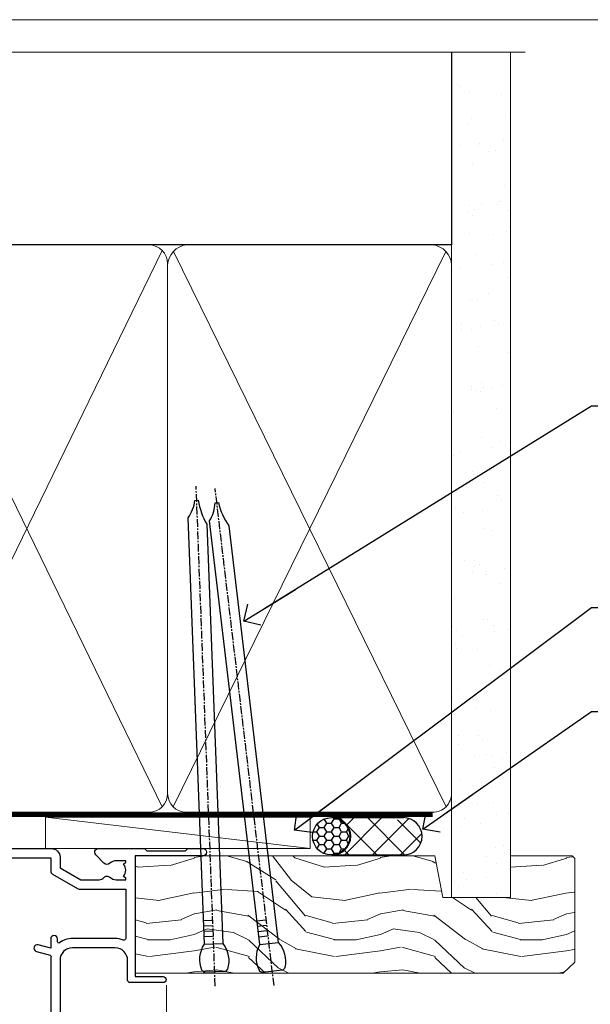
# Model space of a CAD drawing. Units: millimetres. Extents: x 805 to 188081, y 625 to 2193.
# Drawn here: x 7014 to 7106, y 1583 to 1742 of the extents above; entities that cross this region are included whole.
import ezdxf
from ezdxf import colors
from ezdxf.entities.mleader import LeaderData, LeaderLine
from ezdxf.math import Vec2, Vec3

# ---------------------------------------------------------------- set-up
doc = ezdxf.new("R2010")
doc.units = ezdxf.units.MM
doc.linetypes.add('CENTER', pattern=[2, 1.25, -0.25, 0.25, -0.25])
doc.linetypes.add('Dashed', pattern=[564.4444465637206, 282.2222232818604, -282.2222232818602])
doc.layers.add('Aluminium Systems Ltd Joinery Detail', color=7, linetype='Continuous')
doc.layers.add('Aluminium Systems Ltd Notes', color=7, linetype='Continuous')
doc.layers.add('No Print', color=7, linetype='Continuous', plot=False)
doc.styles.get("Standard").update_dxf_attribs({"font": 'arial.ttf'})

# ---------------------------------------------------------------- blocks, each defined once
blk = doc.blocks.new('C438-20694')
blk.add_lwpolyline([(25.21254076055509, 0.7499998121184035, -0.414213562373095), (24.46254076055509, -1.87881596502848e-07), (22.71253547302938, -1.87881596502848e-07, -0.6681786379192989), (22.57111411679187, 0.3414211683557369), (23.22969276055453, 0.9999998121184035), (24.01255076055502, 0.9999998121184035), (24.01255076055502, 2.499999812118403), (1.500000593779706, 2.499999812118403), (1.000000593779706, 1.999999812118403), (0.2000005937796949, 1.999999812118403, -0.414213562373095), (5.937797062927075e-07, 2.199999812118392), (5.937797062927075e-07, 20.79999981211841, -0.414213562373095), (0.2000005937796949, 20.9999998121184), (3.399990593779595, 20.9999998121184, -0.414213562373095), (3.899990593779595, 20.4999998121184), (3.899990593779595, 19.35001781211849, -0.9999999999999999), (2.999960593779807, 19.35001781211849), (2.999960593779807, 19.9999998121184), (1.500000593779706, 19.9999998121184), (1.500000593779706, 14.59999981211831), (2.999960593779807, 14.59999981211831), (2.999960593779807, 15.24997681211835, -0.9999999999999999), (3.899990593779595, 15.24997681211835), (3.899990593779595, 14.34999981211831, -0.414213562373095), (3.149990593779595, 13.59999981211831), (1.500000593779706, 13.59999981211831), (1.500000593779706, 3.699999812118222), (3.800010593780545, 3.699999812118222), (3.800010593780545, 5.299999812118131, -0.9999999999999999), (4.600010593779817, 5.299999812118131), (4.600010593779817, 3.699999812118222), (24.46254076055509, 3.699999812118222, -0.414213562373095), (25.21254076055509, 2.949999812118222)], format="xyb", close=True)
blk = doc.blocks.new('DY470')
blk.add_lwpolyline([(5.750000019156957, 8.125391938145093), (8.75000001915696, 9.999999993873065), (8.75000001915696, 11.49999999387307), (0.3278039490302049, 10.7631533157444, 0.3639702342661999), (0.1459961579613847, 10.58134552467558), (1.915696401511013e-08, 8.912602022139758), (1.750000019156953, 8.912602022139755), (1.750000019156964, 5.912602022139762), (1.915696756782381e-08, 5.759496860969403), (1.915696756782381e-08, 5.459496860969391), (2.488722105443436, 2.493553373668941), (1.950000019156963, 2.446421298327838), (1.950000019156963, 2.146421298327837), (3.751061344076014, -6.12693185075841e-09), (4.154563361906835, -6.12693185075841e-09), (8.75000001915696, 2.241344210304117), (8.750000019156946, 3.041344210304118), (5.75000001915696, 2.778878219726348), (5.75000001915695, 4.261824901123624), (8.750000019156946, 5.725022666821207), (8.750000019156946, 6.525022666821215), (5.75000001915696, 6.262556676243449)], format="xyb", close=True)
blk = doc.blocks.new('C471-20683')
at = {"layer": 'Aluminium Systems Ltd Joinery Detail', "flags": 128}
for points in [[(38.50000000024079, 57.99999991084985), (38.50000000024124, 60.99999991084985), (36.90000000020677, 60.99999991084985, -0.9999999999999999), (36.90000000020677, 61.79999991085094), (38.50000000024079, 61.79999991084912), (38.50000000024033, 69.49999991084985), (37.00000000020805, 69.49999991084985, -0.4142135623724957), (36.50000000020805, 69.99999991084803), (36.50000000020623, 71.29999991085094, -0.9999999999999999), (37.40000000020677, 71.29999991085094), (37.40000000020677, 70.49999991084985), (38.90000000020677, 70.49999991084985), (38.90000000020677, 75.99999991084985), (37.40000000020677, 75.99999991084985), (37.40000000020586, 75.19999991085058, -0.9999999999999999), (36.50000000020714, 75.19999991085058), (36.50000000024033, 76.49999991084985, -0.414213562373095), (37.00000000024033, 76.99999991084985), (39.50000000024079, 76.99999991084985, -0.414213562373095), (40.00000000024079, 76.49999991084985), (40.00000000024079, 0.4999999108498514, -0.414213562373095), (39.50000000024079, -8.915014859667281e-08), (38.90000000024042, -8.915014859667281e-08, -0.414213562373095), (38.40000000024042, 0.4999999108498514), (38.40000000024042, 3.999999910849851), (1.600000000240698, 3.999999910849624), (1.600000000240698, 0.499999910849624, -0.414213562373095), (1.100000000240698, -8.915037597034825e-08), (0.5000000002407887, -8.915037597034825e-08, -0.414213562373095), (2.407887222943828e-10, 0.499999910849624), (2.407887222943828e-10, 57.49999991084985, -0.414213562373095), (0.5000000002407887, 57.99999991084985), (9.604407955129545, 57.99999991085008, -0.6690645461982968), (10.09505984306384, 56.8113469992239, 2.4225992824174), (12.70494015741781, 56.81134699922413, -0.6690645461983258), (13.19559204535176, 57.99999991085011), (23.50000000024079, 57.99999991084985, -0.9999999999999999), (23.50000000024079, 56.99999991084991), (22.00000000024079, 56.99999991085008), (22.00000000024079, 55.49999991085008), (26.55662432726672, 55.49999991085008), (27.85566243294329, 57.74999991085031, -0.2679491924311882), (28.28867513483533, 57.99999991085031)], [(38.40000000024042, 5.59999991084976), (38.40000000024042, 56.39999991084971), (28.92376043094441, 56.39999991085017), (27.91339745986193, 54.64999991085014, -0.2679491924311272), (26.61435935418535, 53.89999991085017), (21.90000000024042, 53.89999991085017, -0.414213562373095), (20.40000000024042, 55.39999991085017), (20.40000000024042, 56.39999991084994), (14.98224789786013, 56.39999991084966, 0.4719332409101741), (14.78596034182578, 56.16164374646638, -1.214321321226918), (8.01403965865461, 56.16164374646655, 0.4719332409099701), (7.817752102621171, 56.39999991084971), (1.600000000240698, 56.39999991084971), (1.600000000240698, 5.599999910849533), (8.397917389780787, 5.599999910849533, 0.5745711542946811), (8.57195116430296, 5.898550635488903, -0.3376103493479403), (9.105882353182096, 9.802069462678105, -0.9999999999999999), (10.09411764729953, 8.810408732659653, 2.420132881565951), (12.70588235318235, 8.810408732659567, -0.9999999999999999), (13.69411764729949, 9.802069462677593, -0.3376103493483284), (14.22804883617562, 5.898550635485037, 0.5745711542949179), (14.40208261069006, 5.599999910849363), (25.59791738978106, 5.59999991084976, 0.5745711542938665), (25.77195116429994, 5.898550635487254, -0.3376103493479106), (26.30588235318186, 9.80206946267748, -0.9999999999998391), (27.29411764729906, 8.810408732659937, 2.420132881565951), (29.90588235318216, 8.810408732659397, -0.9999999999998793), (30.89411764729959, 9.80206946267748, -0.3376103493482747), (31.42804883617566, 5.898550635485037, 0.5745711542953365), (31.60208261069079, 5.599999910849675)]]:
    blk.add_lwpolyline(points, format="xyb", close=True, dxfattribs=at)
blk = doc.blocks.new('DY221-Comp')
blk.add_lwpolyline([(-1.819871826605237, -0.8847475032970114), (-2.101763809020483, -0.9602802323379838, 0.3394542588633712), (-2.249999999999986, -1.1534653975958), (-2.25, -1.800000000000023, -0.1052493344124674), (-2.267337635713675, -1.881452198701658), (-3.79334408928418, -5.303630496754121, -0.9133919180647162), (-4.735844364969743, -4.981867646145822), (-3.771331644650719, -1.015104479072153, 0.1257362244887155), (-3.772484225380808, -0.9160877285099478), (-4.004079121606921, -0.05176380945898029, -0.1316524975874038), (-4.004079121606921, 0.05176380858204754), (-3.772484225380808, 0.9160877285099029, 0.1257362244887155), (-3.771331644650719, 1.015104479072108), (-4.735844364969743, 4.981867646145777, -0.913391918064716), (-3.79334408928418, 5.303630496754077), (-2.267337635713675, 1.881452198701614, -0.1052493344124674), (-2.25, 1.799999999999978), (-2.249999999999986, 1.153465397595762, 0.3394542588633712), (-2.101763809020483, 0.960280232337946), (-1.819871826605237, 0.8847475032969736)], format="xyb")
blk.add_lwpolyline([(0, 1.124999999999981), (-0.301442841485013, -1.887379141862766e-14), (1.4210854715202e-14, -1.125000000000033), (-1.4210854715202e-14, -2.500000000000004), (-1, -2.499999999999976), (-1, -1.118033988749891, -0.447213595499958), (-2.25, -4.662936703425657e-15, -0.4472135954999584), (-1, 1.118033988749853), (-1, 2.499999999999953), (0, 2.499999999999953)], format="xyb", close=True)
blk = doc.blocks.new('PBF48650-2B')
for p, q in [((-1.250000000000028, 0.5000000000001634), (-2.597665527984248, 6.346691168916394)), ((-1.022727272727309, 0.5000000000001634), (-2.128493964101324, 6.397226468794443)), ((-0.795454545454561, 0.5000000000001634), (-1.657446624792101, 6.437757965357065)), ((-0.5681818181818699, 0.5000000000001634), (-1.184937038905332, 6.468216902703205)), ((-0.3409090909091788, 0.5000000000004192), (-0.71138121578241, 6.488551611591646)), ((-0.113636363636374, 0.5), (-0.2577903688768401, 7.498515529937265)), ((0.113636363636374, 0.5), (0.2577903688768401, 7.498515529937265)), ((0.3409090909091788, 0.5000000000004192), (0.71138121578241, 6.488551611591646)), ((0.5681818181818699, 0.5000000000001634), (1.184937038905332, 6.468216902703205)), ((0.795454545454561, 0.5000000000001634), (1.657446624792101, 6.437757965357065)), ((1.022727272727309, 0.5000000000001634), (2.128493964101324, 6.397226468794443)), ((1.250000000000028, 0.5000000000001634), (2.597665527984248, 6.346691168916394))]:
    blk.add_line(p, q)
blk.add_lwpolyline([(-2.400000000000006, 0), (2.400000000000006, 0), (2.400000000000006, 0.5), (-2.400000000000006, 0.5)], close=True)
blk = doc.blocks.new('SH276B')
blk.add_blockref('PBF48650-2B', (0, 0))
blk = doc.blocks.new('Top Guide')
at = {"color": 4}
for p, q in [((22.65167760205304, 163.4338720929372), (1.948323569677541, 163.4338720929372)), ((15.30000058586529, 157.5672054262723), (9.300000585865291, 157.5672054262723)), ((14.30000058586529, 157.2005387596037), (10.30000058586529, 157.2005387596037))]:
    blk.add_line(p, q, dxfattribs=at)
at = {"color": 0}
for p, q in [((3.563932608365121, 163.0005387596102), (3.563932608365121, 136.0005387596102)), ((8.036068563365461, 136.0005387596102), (8.036068563365461, 163.0005387596102)), ((16.56393260836512, 163.0005387596102), (16.56393260836512, 136.0005387596102)), ((21.03606856336546, 136.0005387596102), (21.03606856336546, 163.0005387596102)), ((2.300000585865291, 157.5672054262723), (1.948323569677541, 157.5672054262723)), ((22.65167760205304, 157.5672054262723), (22.30000058586529, 157.5672054262723)), ((14.30000058586529, 142.0005387596102), (10.30000058586529, 142.0005387596102)), ((23.30000058588075, 124.2618346481668), (5.858814802195411e-07, 123.9081043559327)), ((12.50000058588148, 124.8633156148699), (12.50000058588193, 73.07281998426879)), ((23.30000058588075, 123.0005329673641), (5.858814802195411e-07, 123.0005329673641)), ((25.82523852373151, 100.4255329673633), (23.32523852373151, 100.4255329673579)), ((25.82523852373151, 90.57553296736478), (25.82523852373151, 100.4255329673651)), ((26.32523852373151, 91.07553296736478), (26.32523852373151, 99.92553296736332)), ((23.32523852373151, 90.57553296737206), (25.82523852373151, 90.57553296736478))]:
    blk.add_line(p, q, dxfattribs=at)
at = {"color": 4}
blk.add_lwpolyline([(22.30000058586529, 157.2177930393809, 0.26532326219427), (22.65167760205304, 157.5672054262723, 0.1357919262996948), (22.65167760205304, 163.4338720929372, 0.3371881663449341), (22.16978319222608, 163.800538759604), (2.430217979504505, 163.800538759604, 0.3371881663449346), (1.948323569677541, 163.4338720929372, 0.1357919262996969), (1.948323569677541, 157.5672054262723, 0.2653232621942696), (2.300000585865291, 157.2177930393809)], format="xyb", dxfattribs=at)
at = {"color": 0}
for points in [[(8.036068563365461, 136.0005387596102), (9.300000585865291, 136.0005387596102), (9.300000585865291, 163.0005387596102), (8.036068563365461, 163.0005387596102, -0.4472135954999483), (3.563932608365121, 163.0005387596102), (2.300000585865291, 163.0005387596102), (2.300000585865291, 136.0005387596102), (3.563932608365121, 136.0005387596102, -0.4472135954999556)], [(21.03606856336546, 136.0005387596102), (22.30000058586529, 136.0005387596102), (22.30000058586529, 163.0005387596102), (21.03606856336546, 163.0005387596102, -0.4472135954999483), (16.56393260836512, 163.0005387596102), (15.30000058586529, 163.0005387596102), (15.30000058586529, 136.0005387596102), (16.56393260836512, 136.0005387596102, -0.4472135954999556)], [(14.30000058586529, 157.0005387596048), (14.30000058586529, 131.5005387596048, 0.09406597080243241), (10.30000058586529, 131.5005387596048), (10.30000058586529, 157.0005387596048)]]:
    blk.add_lwpolyline(points, format="xyb", close=True, dxfattribs=at)
for points in [[(9.300000585865291, 141.5005387596102), (10.30000058586529, 141.5005387596102), (10.30000058586529, 157.5005387596048), (9.300000585865291, 157.5005387596048)], [(15.30000058586529, 157.5005387596048), (14.30000058586529, 157.5005387596048), (14.30000058586529, 141.5005387596102), (15.30000058586529, 141.5005387596102)], [(-3.570335434591925, 73.07281998426879), (9.91483286331686, 73.07281998426879), (10.63876576260145, 75.13647776063954), (10.63876576260145, 71.00916220789804), (11.36269866188604, 73.07281998426879), (23.40000116122565, 73.07281998426879)]]:
    blk.add_lwpolyline(points, dxfattribs=at)
for points in [[(3.800000585864836, 124.711456549996), (3.800000585865291, 127.0005387596102), (4.050000585865291, 127.0005387596102, 0.4142135623730953), (10.05000058586529, 133.0005387596102), (10.05000058586529, 135.0005387596102, 0.1270166537925839), (9.300000585865291, 137.9052762692663)], [(15.30000058586529, 137.9052757639711, 0.1270166293427863), (14.55000086543578, 135.0005387596102), (14.55000086543578, 133.0005387596102, 0.4142135487257074), (20.55000058586529, 127.0005387596102), (20.80000058586529, 127.0005387596102), (20.80036028309632, 125.000083512823, -0.4142135623730951)], [(23.30000058588075, 73.07281998426879), (23.30000058588075, 125.0005329673641), (20.33058901571849, 124.9999990443375), (0.7369112810533807, 124.6579901272999, 0.4091108014277614), (5.858814802195411e-07, 123.9081043559327), (5.858814802195411e-07, 73.07281998426879, 0.4091108014269602)]]:
    blk.add_lwpolyline(points, format="xyb", dxfattribs=at)
for centre, start, end in [((25.82523852373151, 99.92553296736332), 0, 90), ((25.82523852373151, 91.07553296736478), 270, 0)]:
    blk.add_arc(centre, 0.5, start, end, dxfattribs=at)
blk = doc.blocks.new('F353-22120')
at = {"ltscale": 0.2, "flags": 128}
for points in [[(81.90000020708777, 28.80000000565346), (81.90000020538338, 32.00000000690838, 0.4142135622172599), (79.90000020538338, 34.00000000584427), (72.99999979748083, 34.0000000058445, 0.4142135623729618), (70.99999979748083, 32.00000000584518), (70.99999979747355, 0.5000000058278999, -0.414213562373095), (70.49999979747355, 5.827899940413772e-09), (67.99999979247315, 5.828354687764659e-09, -0.414213562373095), (67.49999979747355, 0.5000000008284076), (67.49999979747355, 1.649999989327483, -0.9999999999999999), (68.3999997874742, 1.649999989327483), (68.3999997874742, 0.9999999953286931), (69.89999977247481, 0.9999999953286931), (69.89999977247481, 6.399964006481099), (68.40000380997463, 6.399964006481099), (68.400003809976, 5.74996401248049, -0.9999999999999999), (67.5000038199758, 5.74996401248049), (67.50000381997398, 6.899963995980073, -0.414213562373095), (68.00000381997398, 7.399963995980073), (69.08462253529598, 7.399963995980471, 0.4231146226010176), (69.58439311814965, 7.915108781061321), (69.41469257008481, 13.51514479092645, 0.4053681750130666), (68.91492198723228, 14.00000000584518), (57.39999979753503, 14.00000000584427, -0.414213562373095), (56.89999979753503, 14.50000000584427), (56.89999979753776, 17.30000000519689, -0.4142135623766468), (57.19999979754158, 17.60000000519707), (57.79999979753831, 17.60000000518525, -0.4142135623668794), (58.09999979753394, 17.30000000518598), (58.09999979753212, 15.50000000585609), (62.59999992687318, 15.50000000585428), (62.59999992687136, 21.50000000584427, 0.414213562373095), (62.09999992687136, 22.00000000584427), (31.39999979747682, 22.0000000058445, 0.414213562373095), (31.09999979747755, 21.700000005845), (31.09999979747755, 18.40000000585027), (30.69999979748701, 18.00000000584427), (31.09999979747755, 17.60000000583918), (31.09999979747755, 14.50000000584427, -0.414213562373095), (30.59999979747755, 14.00000000584427), (19.79999977099561, 14.00000002787769, -0.414213562373095), (19.29999977099561, 14.50000002787769), (19.29999977099561, 14.59999998232692), (18.79999977099561, 14.59999993677579), (18.29999977099561, 13.99999989122429), (7.300000502132946, 13.99999915402609), (6.799999887800197, 14.59999993677579), (6.299999887800197, 14.59999998232692), (6.299999887800197, 14.50000002787769, -0.414213562373095), (5.799999887800197, 14.00000002787769), (0.4999998294259171, 14.00000002787775, -0.4142135623736278), (-1.705740828583657e-07, 14.5000000278786), (-1.705740828583657e-07, 47.4999604586063, -0.414213562373095), (2.499999829425917, 49.9999604586063), (23.2999998002104, 49.9999604586063, 0.414213562373095), (23.7999998002104, 50.4999604586063), (23.79999979711994, 68.50000005419847, -0.4142135473095657), (24.29999979711994, 69.00000002848341), (33.59999979712103, 69.00000002848341, -0.414213562373095), (33.79999979712103, 68.8000000284836), (33.79999979712358, 67.70000002848414, -0.4142135623744267), (33.59999979712285, 67.50000002848323), (29.85620299611747, 67.50000002848432, 0.3506406725289621), (29.36845306181804, 67.11000003571567, -0.5711882837190253), (28.13842320544751, 66.71456048611759, 0.1837465194529629), (27.12499979713704, 67.10000004653725), (25.59999979711921, 67.1000000465518), (25.59999979711921, 66.8546269840925), (25.95678202136497, 66.55525115131772, 0.3639702342660622), (25.95678202136475, 64.59474894177278), (25.59999979711921, 64.29537310899727), (25.59999979711921, 64.05000004655253), (27.12499979711703, 64.05000004655162, 0.1837465194585968), (28.13842320547684, 64.4354396069983, -0.5666580929866156), (29.36612576769921, 64.0500000465525), (33.29999979711994, 64.05000004655253, -0.414213562373095), (33.79999979711994, 63.55000004655253), (33.79999979712176, 54.00000000609711, 0.4142135623866807), (37.7999997971163, 50.00000000590612), (69.59981450185461, 50.00000000553823, -0.4142525072283378), (71.00000065176353, 48.60000001791363), (71.00000065176374, 46.90829039477816), (74.34855783117547, 44.97500000584918), (77.30779996572875, 44.97500000584918, 0.2151364099821727), (78.05751155956214, 45.31323529987602, -0.4177955218264012), (79.0519201770764, 45.36910112934148, 0.1859457451061216), (80.0750001989216, 44.97500000585541), (81.60000019892306, 44.975000005851), (81.60000019892306, 45.22037306829665), (81.24321797467547, 45.51974890107235, 0.3639702342658682), (81.24321797467516, 47.48025111061548), (81.60000019892306, 47.77962694339098), (81.60000019892306, 48.02500000585027), (80.0750001989216, 48.02500000583663, 0.1859457451660678), (79.05192017680375, 47.63089888211992, -0.3996395437341217), (78.0873349280187, 47.65502525882364), (76.76662424970692, 48.97573593713273, -0.6681786379194925), (77.19088831841856, 50.00000000584497), (84.60000020159697, 50.00000000584427), (85.0000002015966, 49.60000000584463), (91.20000020159733, 49.60000000584463), (91.60000020159697, 50.00000000584427), (94.0000002015966, 50.00000000584427, -0.9999999999999999), (94.0000002015966, 48.80000000584354), (83.10000019699675, 48.80000000584354), (83.10000020676472, 29.4000000059003), (87.60000020701574, 29.4000000058671, -0.9999999999999999), (87.60000020701574, 28.40000000586642), (82.30000020708741, 28.40000000586664, -0.41421356221726)], [(8.645180428598735, 17.00000582012355, 0.4771078284057052), (9.1342093700274, 17.60417248679169, 0.8355284973970891), (3.42937036404728, 17.42647186341186, -0.3716164225646689), (2.934806373403092, 17.00000049156537), (2.299999829412457, 17.00000049156563, -0.4142135623805538), (1.79999982942519, 17.50000049156537), (1.799999829426923, 47.09996045860666, -0.414213562373095), (2.299999829427009, 47.59996045860711), (23.29999982942155, 47.59996045860846, -0.414213562373095), (23.79999982942155, 47.09996045860848), (23.7999998293979, 17.50000049156537, -0.414213562373095), (23.2999998293979, 17.00000049156537), (22.66519328539272, 17.00000049156537, -0.371616422564541), (22.17062929474855, 17.42647186341163, 0.8355284973970891), (16.46579028876841, 17.60417248679169, 0.4771078284055406), (16.95481923019889, 17.00000582012363), (19.29999977099561, 17.00000582012385), (19.29999977099561, 15.19999998232728), (6.299999887800197, 15.19999998232728), (6.299999887800197, 17.00000582012385)]]:
    blk.add_lwpolyline(points, format="xyb", close=True, dxfattribs=at)
blk.add_lwpolyline([(69.55213947371945, 32.60187973979264, 0.04323307637283982), (69.49999979530713, 32.0000000152439), (69.49999979530531, 18.00000001525208), (69.16736055521778, 15.92100476469793, -0.3684720233169294), (68.67364023925967, 15.50000001525254), (64.10000077251226, 15.50000001525345), (64.10000077251249, 21.70000001524554, 0.4142135623731689), (62.30000077251299, 23.50000001524572), (31.39999979530313, 23.50000001524435, 0.414213562373169), (29.59999979530386, 21.70000001524372), (29.60000067004495, 16.20000000584454), (28.01550273004597, 16.20000004329845), (27.78466223147356, 17.06150812173824, 0.9999998751570052), (26.91533018063984, 16.82857131145178), (27.0837552549163, 16.20000000584454), (25.29999979959376, 16.20000000584454), (25.29999979716723, 32.69999959658966), (27.08642279684119, 32.69999959658102), (26.91533025266007, 32.06147429771781, 1.000000000000523), (27.78466342620396, 31.82853689544467), (27.96592554554903, 32.50501551980783, 0.06554353839585222), (27.99999979716796, 32.7638348556828), (27.99999979714991, 33.95000004323842, 1.000000000007855), (26.89999979715122, 33.95000004322978), (26.89999979715122, 33.79999959658139), (25.29999979968471, 33.79999959658139), (25.29999979959558, 62.50000003331147), (32.29999975228549, 62.50000004636544), (32.29999979494806, 54.00000001556768, 0.4142135623866805), (37.79999979494079, 48.50000001530529), (69.5000006425069, 48.50000001525845), (69.50000064250509, 46.3886751619078, 0.2679491924312797), (69.80000064250615, 45.86905991963719), (73.80740354872779, 43.55538477298055, 0.1316524975869819), (74.10740354872706, 43.4750000152519), (81.60000019750424, 43.47500001525063), (81.60000020150238, 35.53270436266016, -0.529574829169906), (81.18947388585165, 35.25380665088623, 0.09460827255953633), (79.90000020320969, 35.5000000152439), (72.99999979748083, 35.50000000584473, 0.1605488166760349), (70.91891871416219, 34.81408982755482, -0.6157078746009581), (70.59999979530822, 34.97489495996464), (70.59999979530568, 35.45000001524417, 0.9999999999999997), (69.49999979530622, 35.45000001524326), (69.4999997972098, 33.94331117775604), (67.49235026835578, 34.48125924769724, 0.9999999999965911), (67.20764931874129, 33.41874083878141), (69.40688269325238, 32.82945803211246, -0.3883871701473972), (69.55213947403686, 32.60187973973722)], format="xyb", dxfattribs=at)
blk = doc.blocks.new('AL35 Bifold Door Top Hung Head DF')
at = {"layer": 'Aluminium Systems Ltd Joinery Detail', "lineweight": 5}
h = blk.add_hatch(dxfattribs=at)
h.set_pattern_fill('NET', color=256, scale=0.5, angle=-45.00000000000003)
h.set_pattern_definition([(314.9999999999999, (321.5546026929651, -71.77286921517907), (1.122532015133645, 1.122532015133644), []), (44.99999999999994, (321.5546026929651, -71.77286921517907), (-1.122532015133644, 1.122532015133645), [])])
edge = h.paths.add_edge_path()
edge.add_line((-243.0679373658231, 90.37785215300437), (-243.067937365824, 90.46943422267077))
edge.add_arc((-232.4606787535968, 95.37785215289523), 11.68787841502612, 204.8319352716072, 205.3276199955107)
edge.add_line((-243.0250765994524, 90.37785215300437), (-243.0679373658231, 90.37785215300437))
edge = h.paths.add_edge_path()
edge.add_arc((-249.1482378374776, 132.2573652143114), 39.91808034929969, -98.66012635136639, -81.37059348159772, ccw=False)
edge.add_line((-255.1588175461629, 92.79439433858033), (-255.1588175461629, 89.88346264637994))
edge.add_line((-255.1588175461629, 89.88346264637994), (-243.1588175462093, 89.88346264639449))
edge.add_line((-243.1588175462084, 89.88346264639449), (-243.1588175462102, 92.79117736511625))
at = {"layer": 'Aluminium Systems Ltd Joinery Detail', "linetype": 'Continuous', "lineweight": 5}
for p, q in [((-206.6670933477799, 176.8816567350032), (-206.6670933477799, 63.19646972196324)), ((-230.8855217012706, 63.19646972196324), (-230.8855217012706, 81.0699831179013)), ((-270.9151546680851, 63.19646972196324), (-270.9151546680851, 80.3655764860855))]:
    blk.add_line(p, q, dxfattribs=at)
at = {"layer": 'Aluminium Systems Ltd Joinery Detail', "lineweight": 5, "ltscale": 3}
for p, q in [((-260.1588175461629, 92.79439433858033), (-260.1588175461629, 63.19646972196324)), ((-259.1588175461629, 92.79439433858033), (-259.1588175461629, 63.19646972196324)), ((-258.1588175461629, 92.79439433858033), (-258.1588175461629, 63.19646972196324)), ((-257.1588175461629, 92.79439433858033), (-257.1588175461629, 63.19646972196324)), ((-256.1588175461629, 92.79439433858033), (-256.1588175461629, 63.19646972196324)), ((-242.1631234499118, 92.88387723889218), (-242.1631234499118, 63.19646972196324)), ((-241.1631234499118, 92.88387723889218), (-241.1631234499118, 63.19646972196324)), ((-240.1631234499118, 92.88387723889218), (-240.1631234499118, 63.19646972196324)), ((-239.1631234499118, 92.88387723889218), (-239.1631234499118, 63.19646972196324)), ((-238.1631234499118, 92.88387723889218), (-238.1631234499118, 63.19646972196324))]:
    blk.add_line(p, q, dxfattribs=at)
at = {"layer": 'Aluminium Systems Ltd Joinery Detail', "lineweight": 5}
for p, q in [((-243.1588175462084, 86.01212167122912), (-255.1588175462084, 89.88346264639449)), ((-243.1588175462084, 89.88346264639449), (-255.1588175462084, 86.01212167122912))]:
    blk.add_line(p, q, dxfattribs=at)
for points in [[(-261.1588175461629, 63.19646972196324), (-261.1588175461629, 92.70093029316968), (-260.15574146157, 93.79439433858033), (-256.1588791982367, 93.79439433858033), (-255.1588175461629, 92.79439433858033), (-255.1588175461629, 63.19646972196324)], [(-243.1631234499118, 63.19646972196324), (-243.1631234499118, 92.79041319347789), (-242.1600473653189, 93.88387723889218), (-238.1631851019856, 93.88387723889218), (-237.1631234499118, 92.88387723889218), (-237.1631234499118, 63.19646972196324)]]:
    blk.add_lwpolyline(points, dxfattribs=at)
blk.add_lwpolyline([(-243.1588175462084, 89.88346264639449), (-255.1588175462084, 89.88346264639449), (-255.1588175462084, 86.01212167122912), (-243.1588175462084, 86.01212167122912)], close=True, dxfattribs=at)
at = {"layer": 'Aluminium Systems Ltd Joinery Detail', "linetype": 'Continuous', "lineweight": 5, "ltscale": 0.12}
blk.add_lwpolyline([(-172.2985653366331, 63.19646303781383), (-219.3371995800917, 63.19646303781383), (-220.2409099885772, 59.76255931877722), (-221.5075032519453, 67.18058422653894), (-222.5448664464566, 63.19646303781383), (-304.7267123263246, 63.19646303781383)], dxfattribs=at)
at = {"layer": 'Aluminium Systems Ltd Joinery Detail', "lineweight": 5}
blk.add_arc((-249.1479405704749, 133.366234783251), 41.01469101535079, 261.572707693247, 278.3965724737236, dxfattribs=at)
for name, p in [('F353-22120', (-294.812165018081, 148.8838405443843)), ('Top Guide', (-294.3121658356858, 31.88330758286475))]:
    blk.add_blockref(name, p)
at = {"rotation": 90}
blk.add_blockref('SH276B', (-224.912165245606, 152.5838225452894), dxfattribs=at)
at = {"layer": 'Aluminium Systems Ltd Joinery Detail', "xscale": -1, "rotation": 180}
blk.add_blockref('C471-20683', (-270.8587393996513, 157.8838769597264), dxfattribs=at)
at = {"layer": 'Aluminium Systems Ltd Joinery Detail', "lineweight": 5, "xscale": -1, "rotation": 180}
for name, p in [('C438-20694', (-270.8673370600018, 101.8838768610117)), ('DY470', (-268.5513230349507, 89.37147007103385))]:
    blk.add_blockref(name, p, dxfattribs=at)
at = {"layer": 'Aluminium Systems Ltd Joinery Detail', "lineweight": 9, "ltscale": 0.12}
blk.add_blockref('DY221-Comp', (-231.9587393994452, 84.63387704887691), dxfattribs=at)
blk = doc.blocks.new('Page Layout')
at = {"layer": 'Aluminium Systems Ltd Joinery Detail', "color": 8, "lineweight": 5}
blk.add_lwpolyline([(0, 693.985161821829), (0, 0), (553.0825377109722, 0), (553.0825377109722, 693.985161821829)], close=True, dxfattribs=at)
blk = doc.blocks.new('Nail 75 JH')
at = {"linetype": 'CENTER'}
blk.add_line((0, 2.300118051928621), (0, -78.25849807356508), dxfattribs=at)
for p, q in [((1.5, -4.488319011024487), (-1.5, -4.488319011024458)), ((1.499999999999886, -5.730112436134704), (0.1255879953777708, -5.730112436134732)), ((1.499999999999886, -6.600592455787137), (0.1255879953777708, -6.600592455787137)), ((1.499999999999886, -7.471072475439541), (0.1255879953777708, -7.471072475439541)), ((1.499999999999886, -8.341552495091946), (0.1255879953778276, -8.341552495091946))]:
    blk.add_line(p, q)
blk.add_lwpolyline([(-1.5, -4.488319011024458, -0.2475267649991796), (-2.057234792368547, -0.3562033463117587, -0.331135080274166), (-1.578358480166685, 0), (1.578358480166685, 0, -0.331135080274166), (2.057234792368547, -0.3562033463117587, -0.2475267649991796), (1.499999999999886, -4.488319011024487), (1.5, -73.20877276569331, 0.1245641564323093), (0.2845258915276077, -75.96790802185205), (-0.2515467734666004, -75.96790802185205, 0.1012549879648114), (-1.5, -72.05351818931658)], format="xyb", close=True)
blk = doc.blocks.new('Vertical Profiled Metal DF AL35 Liner OO Door')
at = {"layer": 'Aluminium Systems Ltd Joinery Detail'}
h = blk.add_hatch(dxfattribs=at)
h.set_pattern_fill('HONEY', color=256, scale=0.25)
h.set_pattern_definition([(0, (-220.4128369981036, -579.2453707175209), (1.190625, 0.68740766125), [0.79375, -1.5875]), (120, (-220.4128369981036, -579.2453707175209), (-1.190624997398548, 0.6874076657558477), [0.7937499999999993, -1.587499999999999]), (59.99999999999999, (-220.4128369981036, -579.2453707175209), (2.601452275818872e-09, 1.374815327005847), [-1.5875, 0.79375])])
h.paths.add_polyline_path([(34.10146450983757, 2.258540119455574, 1), (28.10146450983757, 2.258540119455574, 1)])
h = blk.add_hatch(dxfattribs=at)
h.set_pattern_fill('ANSI37', color=256)
h.set_pattern_definition([(45, (-220.4128369981036, -579.2453707175209), (-2.245064030267288, 2.245064030267288), []), (135, (-220.4128369981036, -579.2453707175209), (-2.245064030267288, -2.245064030267288), [])])
h.paths.add_polyline_path([(42.76034231362883, 5.258540119455574), (42.42537635494864, 5.258540119455574), (40.0249923461115, 3.918510691650226), (40.40487183445111, 5.258540119455574), (31.25766659056262, 5.258540119455574, -1), (31.25766659056262, -0.7414598805444257), (42.76034231362883, -0.7414598805444257, 1)])
at = {"layer": 'Aluminium Systems Ltd Joinery Detail', "lineweight": 5}
h = blk.add_hatch(dxfattribs=at)
h.set_pattern_fill('WOOD-3', color=256, scale=97.5, angle=30, style=0, pattern_type=2)
h.set_pattern_definition([(4.763599999999834, (472.316318285214, -7171.838047056802), (-330.0000283895876, -29.9997459798375), [3.612479999999951, -357.6353699999959]), (348.6901, (475.9163182852135, -7171.538047056801), (120.0000225669286, -29.9999289648483), [4.58912999999999, -148.3814699999997]), (314.9999999999999, (480.4163182852135, -7172.438047056798), (-3.306523113702664e-14, -30.00000928346856), [3.39411, -39.03228]), (313.1523999999999, (482.816318285214, -7174.838047056802), (420.0000850164654, -449.9999261252569), [6.579509999999999, -651.37185]), (347.0054000000001, (487.316318285214, -7179.638047056803), (-270.0000230324819, 59.99992732735074), [4.002509999999999, -396.2474099999998]), (360, (491.2163182852146, -7180.538047056801), (29.99999999999997, -30.00000000000003), [7.5, -22.5]), (9.462299999999765, (498.7163182852146, -7180.538047056801), (-150.0000232108592, -29.99994417607295), [3.649649999999993, -178.8332099999998]), (5.710599999999713, (472.316318285214, -7179.938047056798), (-269.9999827048756, -30.00003943998845), [3.014969999999958, -298.4813099999965]), (360, (475.316318285214, -7179.638047056803), (29.99999999999997, -30.00000000000003), [4.5, -25.5]), (331.6992, (479.816318285214, -7179.638047056803), (329.9998535928922, -180.0002662262795), [4.429439999999992, -438.5152499999991]), (307.8749999999999, (483.7163182852146, -7181.7380470568), (-120.0000559467582, 149.9999729816166), [6.841049999999986, -335.2115699999996]), (320.7106, (487.9163182852135, -7187.138047056803), (180.0000191874755, -149.9999889572949), [4.263809999999983, -422.1163199999984]), (353.6597999999999, (491.2163182852146, -7189.838047056802), (239.9999820781927, -30.00004736879107), [5.43324, -266.22831]), (11.88869999999988, (496.6163182852124, -7190.438047056798), (-419.9999190314803, -90.00031605746501), [5.82494999999993, -576.669689999991]), (6.709799999999706, (472.316318285214, -7189.2380470568), (270.0000299325391, 29.99981643732056), [5.135159999999986, -508.3820999999991]), (356.6335, (477.4163182852135, -7188.638047056803), (479.999979659061, -30.00032890063538), [5.10881999999993, -505.7727899999929]), (326.3098999999999, (482.5163182852129, -7188.938047056798), (-59.99998673313475, 30.00004003521583), [5.408339999999997, -102.75822]), (312.5103999999999, (487.0163182852129, -7191.938047056798), (299.9997215504041, -330.0002602161362), [4.883640000000001, -483.48096]), (345.0686, (490.316318285214, -7195.538047056801), (330.0000160477658, -89.99990861934462), [4.657259999999932, -461.0679899999934]), (360, (494.816318285214, -7196.7380470568), (29.99999999999997, -30.00000000000003), [3.6, -26.4]), (12.99459999999981, (498.4163182852135, -7196.7380470568), (270.0000230324819, 59.99992732735004), [4.002509999999988, -396.2474099999986]), (360, (481.6163182852124, -7166.7380470568), (29.99999999999997, -30.00000000000003), [0, -30]), (136.8475999999999, (485.816318285214, -7171.2380470568), (449.9999261252561, -420.0000850164664), [6.579509999999987, -651.3718499999991]), (153.4348999999999, (481.0163182852129, -7196.7380470568), (-29.99997473822719, 30.00003928189145), [2.683289999999969, -64.39874999999901]), (171.8698999999998, (478.6163182852124, -7195.538047056801), (-179.9999932938336, 29.99998067446644), [4.242629999999988, -207.8893799999995]), (203.1985999999998, (474.4163182852135, -7194.938047056798), (-149.9999919200123, -60.00003975794547), [2.284739999999973, -226.1884499999973]), (333.4349, (485.816318285214, -7171.2380470568), (29.9999747382272, -30.00003928189145), [3.354089999999999, -63.72794999999999]), (353.2901999999999, (488.816318285214, -7172.7380470568), (-270.0000299325392, 29.99981643732125), [5.135160000000001, -508.3821000000002]), (10.12469999999981, (493.9163182852135, -7173.338047056802), (509.9999636894718, 90.00025765850859), [8.532869999999988, -844.7548799999987]), (10.30479999999971, (472.316318285214, -7168.538047056801), (180.0000288254371, 29.99984626607953), [3.354089999999962, -332.0560799999968]), (344.4759, (475.6163182852124, -7167.938047056798), (-330.0000307388759, 89.99993332816857), [5.604449999999995, -554.8417799999994]), (317.1211, (481.0163182852129, -7169.438047056798), (-390.0000237882238, 359.9999925974296), [5.731499999999942, -567.4176899999926]), (325.3047999999999, (485.2163182852146, -7173.338047056802), (299.9998277696255, -210.000258287834), [4.743419999999994, -469.5982199999992]), (350.5377, (489.1163182852124, -7176.038047056801), (150.0000232108592, -29.99994417607323), [5.474489999999991, -177.0083999999997]), (6.581899999999838, (494.5163182852129, -7176.938047056798), (-510.0000431378999, -59.99960101098861), [7.851749999999983, -777.3233999999978]), (8.130099999999889, (472.316318285214, -7176.038047056801), (-179.9999932938336, -29.99998067446629), [4.242629999999986, -207.8893799999994]), (348.6901, (476.5163182852129, -7175.438047056798), (120.0000225669286, -29.9999289648483), [4.58912999999999, -148.3814699999997]), (317.4895999999999, (481.0163182852129, -7176.338047056802), (-330.0002602161357, 299.9997215504046), [4.88364, -483.4809599999999]), (314.9999999999999, (484.6163182852124, -7179.638047056803), (-3.306523113702664e-14, -30.00000928346856), [5.51544, -36.91098]), (342.646, (488.5163182852129, -7183.538047056801), (-390.0000605729049, 119.999835067774), [5.028929999999927, -497.8627199999929]), (3.366499999999665, (493.316318285214, -7185.038047056801), (-479.999979659061, -30.00032890063396), [5.10881999999998, -505.7727899999982]), (17.10269999999988, (498.4163182852135, -7184.7380470568), (300.0000519287099, 89.99986480290859), [4.080449999999997, -403.9636799999997]), (8.746199999999785, (472.316318285214, -7183.538047056801), (209.9999800906905, 30.00012591172568), [3.945869999999955, -390.6425099999942]), (345.0686, (476.2163182852146, -7182.938047056798), (330.0000160477658, -89.99990861934462), [4.657259999999932, -461.0679899999934]), (327.9946, (480.7163182852146, -7184.138047056803), (-149.9999683436264, 90.000033161331), [5.66039999999999, -277.3590599999995]), (310.1009, (485.5163182852129, -7187.138047056803), (-329.9999417935546, 390.0000578863894), [7.451849999999999, -737.7326999999999]), (344.0546, (490.316318285214, -7192.838047056802), (-120.0000037995646, 29.99999667889151), [4.368060000000001, -214.03524]), (6.008999999999799, (494.5163182852129, -7194.038047056801), (299.9999925271812, 29.99997952445504), [5.731499999999953, -567.4176899999941]), (23.19859999999977, (500.2163182852146, -7193.438047056798), (149.9999919200123, 60.00003975794549), [2.284739999999997, -226.1884499999996]), (9.462299999999765, (472.316318285214, -7192.538047056801), (-150.0000232108592, -29.99994417607295), [3.649649999999993, -178.8332099999998]), (349.9919999999998, (475.9163182852135, -7191.938047056798), (329.9999866372434, -60.00010416469986), [5.178809999999971, -512.7014999999964]), (322.5946, (481.0163182852129, -7192.838047056802), (389.9997739494009, -300.000298578452), [6.42026999999999, -635.6077499999994]), (330.9453999999999, (486.1163182852124, -7166.7380470568), (210.0000115370904, -120.0000008159787), [3.08868, -305.78022]), (349.2156999999999, (488.816318285214, -7168.2380470568), (-479.999985110828, 90.00001649037998), [6.413279999999982, -634.9134899999982]), (7.124999999999709, (495.1163182852124, -7169.438047056798), (-210.0000113953586, -29.99994845681877), [7.256039999999998, -234.6117])])
h.paths.add_polyline_path([(70.2786890444786, -18.01406915317239), (68.3993510736409, -19.78105676352425), (-0.499992709282651, -19.78105676286941), (-0.5000064280684455, -0.9108401417015557), (47.69433628299521, -0.9108401423582109), (49.02679528939552, -7.573135174357958), (60.00244242331246, -7.573135174357958), (60.00244242331246, -0.9108401423563919), (69.8413475747011, -0.9108401423582109), (70.27868904447678, -1.327233581858309)])
blk.add_line((-14.91558842239465, 5.362309863105111, -1), (27.74407522817455, 0.2891578576436586, -1), dxfattribs=at)
at = {"layer": 'Aluminium Systems Ltd Joinery Detail'}
for p, q in [((31.25766659056262, 5.258540119455574, -2.000000000000014), (42.76034231362883, 5.258540119455574, -2.000000000000014)), ((31.25766659056262, -0.7414598805444257, -2.000000000000014), (42.76034231362883, -0.7414598805444257, -2.000000000000014))]:
    blk.add_line(p, q, dxfattribs=at)
at = {"layer": 'Aluminium Systems Ltd Joinery Detail', "lineweight": 5, "elevation": -1}
for points in [[(-14.91558842239465, 5.362309863105111), (27.74407522816637, 5.362309863105111), (27.74407522817501, 0.2891578576436586), (-14.91558842239829, 0.2891578576436586)], [(69.93981717614224, -0.9108401423563919), (60.00244242331246, -0.9108401423563919), (60.00244242331246, -7.573135174357958), (49.12526489083666, -7.573135174357958), (47.79280588443635, -0.9108401423563919), (-0.4999995712373675, -0.9108401417015557), (-0.4999995712373675, -19.78105676286941), (68.49782067508204, -19.78105676352425), (70.37715864591974, -18.01406915317239), (70.37715864591792, -1.32723358185649)]]:
    blk.add_lwpolyline(points, close=True, dxfattribs=at)
at = {"layer": 'Aluminium Systems Ltd Joinery Detail'}
blk.add_circle((31.10146450983757, 2.258540119455574, -2.000000000000014), 3, dxfattribs=at)
for centre in [(31.25766659056262, 2.258540119455574, -2.000000000000014), (42.76034231362883, 2.258540119455574, -2.000000000000014)]:
    blk.add_arc(centre, 3, 270, 90, dxfattribs=at)
for p, rotation in [((12.33478751032817, -19.55737612610938), 182.193320942632), ((21.6245872649697, -19.46763910120717), 186.7683232742154)]:
    blk.add_blockref('Nail 75 JH', p, dxfattribs=dict(at, rotation=rotation))
blk = doc.blocks.new('90mm Framing Head DF')
at = {"layer": 'Aluminium Systems Ltd Joinery Detail'}
h = blk.add_hatch(dxfattribs=at)
h.set_pattern_fill('AR-SAND', color=256, scale=0.15)
h.set_pattern_definition([(37.50000000000001, (2.752012521404367, -0.2965873854882375), (-0.2400046943976069, 7.341198559940135), [0, -5.791200000000001, 0, -6.476999999999999, 0, -6.191249999999999]), (7.499999999999991, (2.752012521404367, -0.2965873854882375), (6.74284924707004, 10.75237650852531), [0, -3.124199999999997, 0, -5.219699999999993, 0, -2.000249999999996]), (327.5, (-1.934287478595706, -0.2965873854882375), (11.86488555362187, 0.02155777017818536), [0, -1.905, 0, -6.858, 0, -8.9535]), (317.5, (-1.934287478595706, -0.2965873854882375), (11.45334678708446, 3.343939848858243), [0, -0.9524999999999999, 0, -4.495799999999999, 0, -5.1435])])
h.paths.add_polyline_path([(121.7051410179106, -4.974167852421488), (112.2051516352531, -4.974167852421488), (112.2051516352531, -136.0727572585529), (121.7051410179106, -136.0727572585529)])
at = {"layer": 'Aluminium Systems Ltd Joinery Detail', "lineweight": 5}
for p, q in [((21.8902070747497, -121.4884683764285, 1.000000000000014), (65.56435836497167, -31.90371668820444, 1.000000000000028)), ((21.89020707474992, -31.90372089111588, 1.000000000000028), (65.56435836497167, -121.488464173518, 1.000000000000028)), ((67.34429782372263, -121.488464173518, 1.000000000000028), (111.2852963947694, -32.07778868243804, 2.000000000000043)), ((67.37588333483086, -32.07778868243804, 1.000000000000028), (111.3168819058772, -121.488464173518, 2.000000000000028))]:
    blk.add_line(p, q, dxfattribs=at)
at = {"layer": 'Aluminium Systems Ltd Joinery Detail', "linetype": 'Continuous', "lineweight": 5, "ltscale": 0.12}
blk.add_lwpolyline([(124.0794605486342, 0.02583214757851238), (31.17088015316381, 0.02583214757942187), (30.26716974467831, -3.408071571457185), (29.00057648131019, 4.009953336304534), (27.96321328679892, 0.02583214757942187), (-46.43420940680971, 0.02583214757851238)], dxfattribs=at)
at = {"layer": 'Aluminium Systems Ltd Joinery Detail', "linetype": 'Dashed', "elevation": 1.000000000000028}
blk.add_lwpolyline([(112.2051516352531, 0.02583214757851238), (112.2051516352531, -30.9928523858307), (21.00023734537399, -30.99285658874123), (21.00023734537399, 0.02582794466707128)], dxfattribs=at)
at = {"layer": 'Aluminium Systems Ltd Joinery Detail', "lineweight": 5, "elevation": 2.000000000000043}
blk.add_lwpolyline([(112.2051516352531, 0.02583214757851238), (112.2051516352531, -136.0727572585529), (121.7051410179106, -136.0727572585529), (121.7051410179106, 0.02583214757851238)], dxfattribs=at)
at = {"layer": 'Aluminium Systems Ltd Joinery Detail', "linetype": 'Dashed', "lineweight": 5, "ltscale": 0.01, "const_width": 0.25, "elevation": 1.250000000000028}
blk.add_lwpolyline([(20.85281424996128, -0.1668334945870811), (20.85314009187687, -119.339891385669, 0.4141438115441908), (24.04343579863939, -122.5115157312666), (109.1683049151175, -122.5115115283552)], format="xyb", dxfattribs=at)
at = {"layer": 'Aluminium Systems Ltd Joinery Detail', "linetype": 'CENTER', "lineweight": 5, "ltscale": 3, "const_width": 0.5, "elevation": 1.500000000000028}
blk.add_lwpolyline([(20.46738781151498, -5.311045418081449), (20.46738781151498, -119.339891385669, 0.4228853887479168), (24.04343579863962, -122.894293160125), (109.1683049151175, -122.8942889572136)], format="xyb", dxfattribs=at)
at = {"layer": 'Aluminium Systems Ltd Joinery Detail', "lineweight": 5, "elevation": 1.000000000000028}
for points in [[(66.45432809434715, -117.2315945536329), (66.45432809434715, -34.05229367896482, 0.4142135623730958), (63.41578137421175, -31.01374695882896), (24.03878406550984, -31.0137511617404, 0.4142135623730941), (21.00023734537444, -34.05229788187626), (21.00023734537444, -117.2315987565444)], [(112.2068516352529, -117.4398798936327), (112.2068516352529, -34.26057901896456, 0.368185424138678), (109.1683049151175, -31.01374695882896), (69.49287481448255, -31.01374695882896, 0.3681854241386793), (66.45432809434715, -34.26057901896456), (66.45432809434715, -117.4398798936327)], [(66.45432809434715, -36.16058630808948), (66.45432809434715, -119.3398871827576, -0.4142135623730958), (63.41578137421175, -122.3784339028934), (24.03878406550984, -122.3784381058049, -0.4142135623730941), (21.00023734537444, -119.339891385669), (21.00023734537444, -36.16059051100092)], [(112.2068516352529, -36.16058630808948), (112.2068516352529, -119.3398871827576, -0.4142135623730958), (109.1683049151175, -122.3784339028934), (69.49287481448255, -122.3784339028934, -0.4142135623730941), (66.45432809434715, -119.3398871827576), (66.45432809434715, -36.16058630808948)]]:
    blk.add_lwpolyline(points, format="xyb", dxfattribs=at)
blk = doc.blocks.new('_Open90')
at = {"color": 0, "linetype": 'ByBlock', "lineweight": -2}
for p, q in [((-0.5, 0.5), (0, 0)), ((0, 0), (-2.439666651745029, 0)), ((0, 0), (-0.5, -0.5))]:
    blk.add_line(p, q, dxfattribs=at)
blk = doc.blocks.new('Liner Head Text')
at = {"layer": 'Aluminium Systems Ltd Notes', "color": 3, "lineweight": 5, "ltscale": 0.12}
ml = blk.add_multileader_mtext('Standard', dxfattribs=at)
ml.set_content('FIXINGS: PAIRS OF 75x3.15mm NAILS OR 1 X 8g 65MM SS SCREWS AT 150 FROM CORNERS AND 450 CENTRES', color=3)
ml.set_leader_properties(color=8)
ml.set_arrow_properties(name='OPEN90')
ml.build(insert=Vec2(0, 0))
ml.multileader.update_dxf_attribs({"text_left_attachment_type": 2, "text_right_attachment_type": 2})
ctx = ml.context
ctx.base_point, ctx.plane_origin = Vec3(14.1951896589843, 83.81996285652713, -1.000000000000014), Vec3(-210.3718602345543, -58.04152112250085, -1.000000000000014)
ctx.left_attachment, ctx.right_attachment = 2, 2
notes = []
notes.append((ctx, [(0, (1, 1, 0), (9.73035415677441, 83.81996285652713, -1.000000000000014), (1, 0), 4.464835502209894, [(0, [(-46.31840029073646, 49.14984630594881, -1.000000000000014)], 0, [])])]))
ctx.mtext.insert, ctx.mtext.width, ctx.mtext.line_spacing_style, ctx.mtext.flow_direction = Vec3(16.19518965898169, 103.1532961898611, -1.000000000000014), 55.16606061165112, 2, 5
ml = blk.add_multileader_mtext('Standard', dxfattribs=at)
ml.set_content('TEMPORARY FLAT PACKERS REMOVED FROM HEAD AFTER FIXING', color=3)
ml.set_leader_properties(color=8)
ml.set_arrow_properties(name='OPEN90')
ml.build(insert=Vec2(0, 0))
ml.multileader.update_dxf_attribs({"text_left_attachment_type": 2, "text_right_attachment_type": 2})
ctx = ml.context
ctx.base_point, ctx.plane_origin = Vec3(14.1951896589843, 51.35635006022312, -1.000000000000014), Vec3(-133.2863188025367, 168.9020168785883, -1.000000000000014)
ctx.left_attachment, ctx.right_attachment = 2, 2
notes.append((ctx, [(0, (1, 1, 0), (9.73035415677441, 51.35635006022312, -1.000000000000014), (1, 0), 4.464835502209894, [(0, [(-38.17631267456454, 15.52339379474324, -1.000000000000014)], 0, [])])]))
ctx.mtext.insert, ctx.mtext.width, ctx.mtext.defined_height, ctx.mtext.line_spacing_style, ctx.mtext.flow_direction = Vec3(16.19518965898169, 60.68968339355524, -1.000000000000014), 101.6537517503709, 9.448686068864237, 2, 5
ml = blk.add_multileader_mtext('Standard', dxfattribs=at)
ml.set_content('WATER RESISTANT\\PAIRSEAL ON PEF ROD', color=3)
ml.set_leader_properties(color=8)
ml.set_arrow_properties(name='OPEN90')
ml.build(insert=Vec2(0, 0))
ml.multileader.update_dxf_attribs({"text_left_attachment_type": 2, "text_right_attachment_type": 2})
ctx = ml.context
ctx.base_point, ctx.plane_origin = Vec3(14.1951896589843, 34.64665442085789, -1.000000000000014), Vec3(-144.9782377858864, 3.254790904285983, -1.000000000000014)
ctx.left_attachment, ctx.right_attachment = 2, 2
notes.append((ctx, [(0, (1, 1, 0), (9.73035415677441, 34.64665442085789, -1.000000000000014), (1, 0), 4.464835502209894, [(0, [(-17.45426895475248, 15.68812900463854, -1.000000000000014)], 0, [])])]))
ctx.mtext.insert, ctx.mtext.width, ctx.mtext.line_spacing_style, ctx.mtext.flow_direction = Vec3(16.19518965898169, 40.64665442085789, -1.000000000000014), 79.86544210516695, 2, 5
for ctx, leaders in notes:
    for number, flags, end, landing, length, lines in leaders:
        leader = LeaderData()
        leader.index, (leader.has_last_leader_line, leader.has_dogleg_vector, leader.attachment_direction) = number, flags
        leader.last_leader_point, leader.dogleg_vector, leader.dogleg_length = Vec3(end), Vec3(landing), length
        for number, points, colour, breaks in lines:
            line = LeaderLine()
            line.index, line.vertices, line.color, line.breaks = number, Vec3.list(points), colors.encode_raw_color(colour), breaks
            leader.lines.append(line)
        ctx.leaders.append(leader)

msp = doc.modelspace()

# ---------------------------------------------------------------- block references
at = {"layer": 'Aluminium Systems Ltd Joinery Detail', "linetype": 'Dashed'}
msp.add_blockref('90mm Framing Head DF', (6971.740782211977, 1736.35430090969), dxfattribs=at)
at = {"layer": 'Aluminium Systems Ltd Joinery Detail'}
for name, p in [('Vertical Profiled Metal DF AL35 Liner OO Door', (7033.443480806574, 1607.854678825497, 3.000000000000028)), ('AL35 Bifold Door Top Hung Head DF', (7244.655646054229, 1409.259998158566, 2.000000000000028))]:
    msp.add_blockref(name, p, dxfattribs=at)
at = {"layer": 'Aluminium Systems Ltd Notes', "color": 3, "linetype": 'Dashed'}
msp.add_blockref('Liner Head Text', (7096.79031539821, 1595.578131036626, 2.000000000000014), dxfattribs=at)
at = {"layer": 'No Print'}
msp.add_blockref('Page Layout', (6813.030643808474, 1047.609308107969), dxfattribs=at)

doc.saveas('drawing.dxf')
